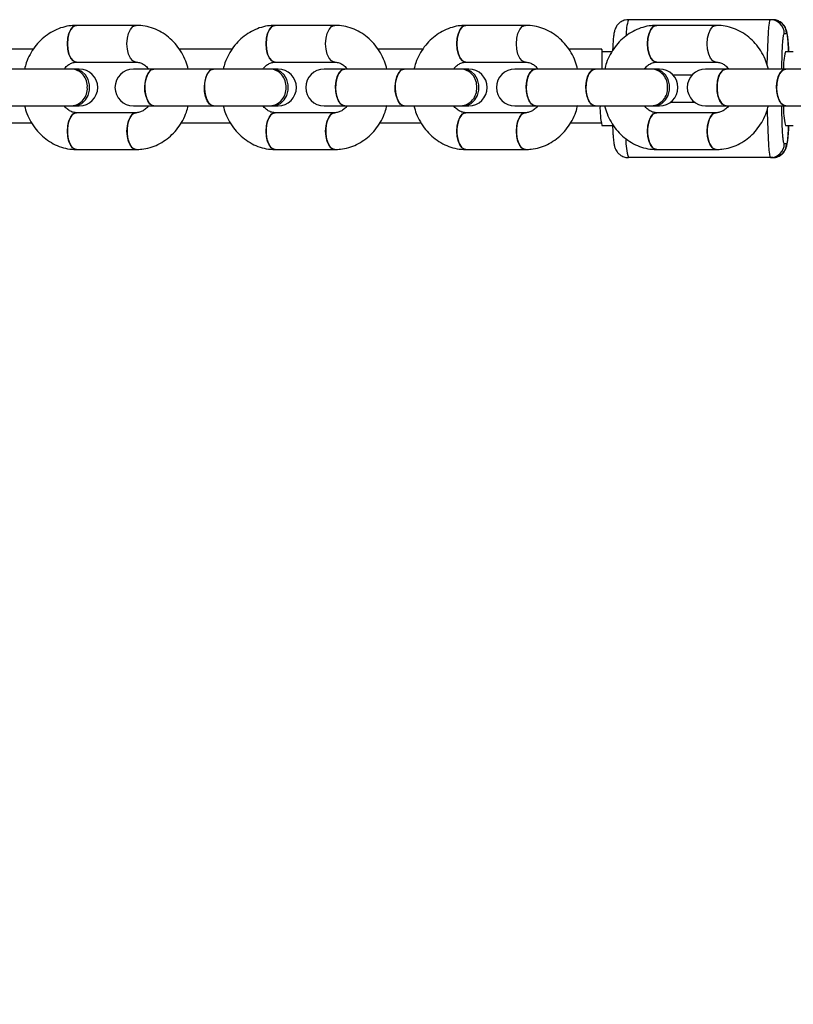
# Model space of a CAD drawing. Units: millimetres. Extents: x -2970 to 2970, y -2475 to 2475.
# Drawn here: x 2045 to 2213, y -194 to 21 of the extents above; entities that cross this region are included whole.
import ezdxf

# ---------------------------------------------------------------- set-up
doc = ezdxf.new("R2010")
doc.units = ezdxf.units.MM

msp = doc.modelspace()

# ---------------------------------------------------------------- linework, layer by layer
at = {"color": 7, "linetype": 'Continuous', "lineweight": 25}
for p, q in [((2070.35, 19.3), (2057.37, 19.3)), ((2113.59, 19.3), (2100.61, 19.3)), ((2155.1, 19.3), (2142.13, 19.3)), ((2208.89, 20.53), (2177.47, 20.53)), ((2196.61, 19.3), (2183.64, 19.3)), ((2211.41, 17.53), (2211.89, 17.53)), ((2047.97, 14.09), (2036.49, 14.09)), ((2091.21, 14.09), (2079.73, 14.09)), ((2132.73, 14.09), (2122.98, 14.09)), ((2171.72, 14.09), (2164.49, 14.09)), ((2173.88, 13.53), (2171.72, 13.53)), ((2213.31, 13.53), (2211.65, 13.53)), ((2057.37, 11.3), (2070.35, 11.3)), ((2100.61, 11.3), (2113.59, 11.3)), ((2142.13, 11.3), (2155.1, 11.3)), ((2183.64, 11.3), (2196.61, 11.3)), ((2057.98, 9.8), (2026.5, 9.8)), ((2101.22, 9.8), (2069.74, 9.8)), ((2142.73, 9.8), (2111.25, 9.8)), ((2184.24, 9.8), (2152.77, 9.8)), ((2225.75, 9.8), (2194.28, 9.8)), ((2026.5, 1.8), (2057.98, 1.8)), ((2070.35, 0.3), (2057.37, 0.3)), ((2069.74, 1.8), (2101.22, 1.8)), ((2113.59, 0.3), (2100.61, 0.3)), ((2111.25, 1.8), (2142.73, 1.8)), ((2155.1, 0.3), (2142.13, 0.3)), ((2152.77, 1.8), (2184.24, 1.8)), ((2196.61, 0.3), (2183.64, 0.3)), ((2194.28, 1.8), (2225.75, 1.8)), ((2036.88, -1.91), (2047.57, -1.91)), ((2080.12, -1.91), (2090.81, -1.91)), ((2123.36, -1.91), (2132.33, -1.91)), ((2164.88, -1.91), (2171.54, -1.91)), ((2171.72, -2.47), (2174.23, -2.47)), ((2211.65, -2.47), (2213.31, -2.47)), ((2057.37, -7.7), (2070.35, -7.7)), ((2100.61, -7.7), (2113.59, -7.7)), ((2142.13, -7.7), (2155.1, -7.7)), ((2183.64, -7.7), (2196.61, -7.7)), ((2211.89, -6.47), (2211.41, -6.47)), ((2208.89, -9.47), (2177.47, -9.47))]:
    msp.add_line(p, q, dxfattribs=at)
at = {"color": 8, "linetype": 'Continuous', "lineweight": 25}
for p, q in [((2187.16, 8.53), (2191.36, 8.53)), ((2191.97, 2.53), (2186.55, 2.53))]:
    msp.add_line(p, q, dxfattribs=at)
at = {"color": 7, "linetype": 'Continuous', "lineweight": 25, "flags": 128}
for points in [[(2057.37, 19.3), (2057.22, 19.29), (2056.64, 19.02), (2056.12, 18.43), (2055.71, 17.55), (2055.45, 16.48), (2055.37, 15.3)], [(2055.37, 15.3), (2055.45, 16.48), (2055.71, 17.55), (2056.12, 18.43), (2056.64, 19.02), (2057.22, 19.29), (2057.37, 19.3)], [(2068.34, 15.3), (2068.43, 16.48), (2068.69, 17.55), (2069.09, 18.43), (2069.61, 19.02), (2070.2, 19.29), (2070.35, 19.3)], [(2068.34, 15.3), (2068.43, 16.48), (2068.69, 17.55), (2069.09, 18.43), (2069.61, 19.02), (2070.2, 19.29), (2070.35, 19.3)], [(2100.61, 19.3), (2100.46, 19.29), (2099.88, 19.02), (2099.36, 18.43), (2098.96, 17.55), (2098.7, 16.48), (2098.61, 15.3)], [(2098.61, 15.3), (2098.7, 16.48), (2098.96, 17.55), (2099.36, 18.43), (2099.88, 19.02), (2100.46, 19.29), (2100.61, 19.3)], [(2111.58, 15.3), (2111.67, 16.48), (2111.93, 17.55), (2112.33, 18.43), (2112.85, 19.02), (2113.44, 19.29), (2113.59, 19.3)], [(2111.58, 15.3), (2111.67, 16.48), (2111.93, 17.55), (2112.33, 18.43), (2112.85, 19.02), (2113.44, 19.29), (2113.59, 19.3)], [(2142.12, 19.3), (2141.98, 19.29), (2141.39, 19.02), (2140.87, 18.43), (2140.47, 17.55), (2140.21, 16.48), (2140.12, 15.3)], [(2140.12, 15.3), (2140.21, 16.48), (2140.47, 17.55), (2140.87, 18.43), (2141.39, 19.02), (2141.98, 19.29), (2142.13, 19.3)], [(2153.09, 15.3), (2153.18, 16.48), (2153.44, 17.55), (2153.85, 18.43), (2154.36, 19.02), (2154.95, 19.29), (2155.1, 19.3)], [(2153.09, 15.3), (2153.18, 16.48), (2153.44, 17.55), (2153.85, 18.43), (2154.36, 19.02), (2154.95, 19.29), (2155.1, 19.3)], [(2183.64, 19.3), (2183.49, 19.29), (2182.9, 19.02), (2182.38, 18.43), (2181.98, 17.55), (2181.72, 16.48), (2181.63, 15.3)], [(2181.63, 15.3), (2181.72, 16.48), (2181.98, 17.55), (2182.38, 18.43), (2182.9, 19.02), (2183.49, 19.29), (2183.64, 19.3)], [(2194.6, 15.3), (2194.69, 16.48), (2194.95, 17.55), (2195.36, 18.43), (2195.88, 19.02), (2196.46, 19.29), (2196.61, 19.3)], [(2194.6, 15.3), (2194.69, 16.48), (2194.95, 17.55), (2195.36, 18.43), (2195.88, 19.02), (2196.46, 19.29), (2196.61, 19.3)], [(2055.37, 15.3), (2055.45, 14.12), (2055.71, 13.04), (2056.12, 12.17), (2056.64, 11.57), (2057.22, 11.31), (2057.37, 11.3)], [(2057.37, 11.3), (2057.22, 11.31), (2056.64, 11.57), (2056.12, 12.17), (2055.71, 13.04), (2055.45, 14.12), (2055.37, 15.3)], [(2070.35, 11.3), (2070.2, 11.31), (2069.61, 11.57), (2069.09, 12.17), (2068.69, 13.04), (2068.43, 14.12), (2068.34, 15.3)], [(2070.34, 11.3), (2070.2, 11.31), (2069.61, 11.57), (2069.09, 12.17), (2068.69, 13.04), (2068.43, 14.12), (2068.34, 15.3)], [(2098.61, 15.3), (2098.7, 14.12), (2098.96, 13.04), (2099.36, 12.17), (2099.88, 11.57), (2100.46, 11.31), (2100.62, 11.3)], [(2100.61, 11.3), (2100.46, 11.31), (2099.88, 11.57), (2099.36, 12.17), (2098.96, 13.04), (2098.7, 14.12), (2098.61, 15.3)], [(2113.59, 11.3), (2113.44, 11.31), (2112.85, 11.57), (2112.33, 12.17), (2111.93, 13.04), (2111.67, 14.12), (2111.58, 15.3)], [(2113.59, 11.3), (2113.44, 11.31), (2112.85, 11.57), (2112.33, 12.17), (2111.93, 13.04), (2111.67, 14.12), (2111.58, 15.3)], [(2140.12, 15.3), (2140.21, 14.12), (2140.47, 13.04), (2140.87, 12.17), (2141.39, 11.57), (2141.98, 11.31), (2142.13, 11.3)], [(2142.13, 11.3), (2141.98, 11.31), (2141.39, 11.57), (2140.87, 12.17), (2140.47, 13.04), (2140.21, 14.12), (2140.12, 15.3)], [(2155.1, 11.3), (2154.95, 11.31), (2154.36, 11.57), (2153.85, 12.17), (2153.44, 13.04), (2153.18, 14.12), (2153.09, 15.3)], [(2155.1, 11.3), (2154.95, 11.31), (2154.36, 11.57), (2153.85, 12.17), (2153.44, 13.04), (2153.18, 14.12), (2153.09, 15.3)], [(2181.63, 15.3), (2181.72, 14.12), (2181.98, 13.04), (2182.38, 12.17), (2182.9, 11.57), (2183.49, 11.31), (2183.64, 11.3)], [(2183.64, 11.3), (2183.49, 11.31), (2182.9, 11.57), (2182.38, 12.17), (2181.98, 13.04), (2181.72, 14.12), (2181.63, 15.3)], [(2196.61, 11.3), (2196.46, 11.31), (2195.88, 11.57), (2195.36, 12.17), (2194.95, 13.04), (2194.69, 14.12), (2194.6, 15.3)], [(2196.61, 11.3), (2196.46, 11.31), (2195.88, 11.57), (2195.36, 12.17), (2194.95, 13.04), (2194.69, 14.12), (2194.6, 15.3)], [(2171.74, 13.53), (2171.74, 13.8), (2171.72, 14.08), (2171.71, 13.99), (2171.7, 13.53), (2171.69, 12.72), (2171.68, 11.6), (2171.67, 10.22), (2171.67, 9.8)], [(2056.76, 1.8), (2057.53, 1.9), (2058.49, 2.33), (2059.3, 3.08), (2059.88, 4.06), (2060.18, 5.2), (2060.18, 6.39), (2059.88, 7.53), (2059.3, 8.52), (2058.49, 9.26), (2057.53, 9.7), (2056.76, 9.8)], [(2056.76, 1.8), (2057.53, 1.9), (2058.49, 2.33), (2059.3, 3.08), (2059.88, 4.06), (2060.18, 5.2), (2060.18, 6.39), (2059.88, 7.53), (2059.3, 8.52), (2058.49, 9.26), (2057.53, 9.7), (2056.76, 9.8)], [(2074.22, 1.8), (2073.93, 1.84), (2073.35, 2.19), (2072.86, 2.87), (2072.49, 3.8), (2072.27, 4.91), (2072.22, 6.1), (2072.35, 7.26), (2072.65, 8.29), (2073.09, 9.1), (2073.63, 9.62), (2074.22, 9.8), (2074.22, 9.8)], [(2074.22, 9.8), (2073.93, 9.75), (2073.35, 9.4), (2072.86, 8.73), (2072.49, 7.8), (2072.27, 6.69), (2072.22, 5.5), (2072.35, 4.34), (2072.65, 3.3), (2073.09, 2.49), (2073.63, 1.98), (2074.22, 1.8), (2074.22, 1.8)], [(2087.2, 1.8), (2086.9, 1.84), (2086.33, 2.19), (2085.83, 2.87), (2085.46, 3.8), (2085.24, 4.91), (2085.19, 6.1), (2085.33, 7.26), (2085.63, 8.29), (2086.07, 9.1), (2086.6, 9.62), (2087.2, 9.8), (2087.2, 9.8)], [(2087.2, 9.8), (2086.9, 9.75), (2086.33, 9.4), (2085.83, 8.73), (2085.46, 7.8), (2085.24, 6.69), (2085.19, 5.5), (2085.33, 4.34), (2085.63, 3.3), (2086.07, 2.49), (2086.6, 1.98), (2087.2, 1.8)], [(2100, 1.8), (2100.77, 1.9), (2101.73, 2.33), (2102.54, 3.08), (2103.12, 4.06), (2103.42, 5.2), (2103.42, 6.39), (2103.12, 7.53), (2102.54, 8.52), (2101.73, 9.26), (2100.77, 9.7), (2100, 9.8)], [(2100, 1.8), (2100.77, 1.9), (2101.73, 2.33), (2102.54, 3.08), (2103.12, 4.06), (2103.42, 5.2), (2103.42, 6.39), (2103.12, 7.53), (2102.54, 8.52), (2101.73, 9.26), (2100.77, 9.7), (2100, 9.8)], [(2115.74, 1.8), (2115.44, 1.84), (2114.86, 2.19), (2114.37, 2.87), (2114, 3.8), (2113.78, 4.91), (2113.73, 6.1), (2113.87, 7.26), (2114.17, 8.29), (2114.6, 9.1), (2115.14, 9.62), (2115.74, 9.8), (2115.74, 9.8)], [(2115.74, 9.8), (2115.44, 9.75), (2114.86, 9.4), (2114.37, 8.73), (2114, 7.8), (2113.78, 6.69), (2113.73, 5.5), (2113.87, 4.34), (2114.17, 3.3), (2114.6, 2.49), (2115.14, 1.98), (2115.74, 1.8), (2115.74, 1.8)], [(2128.71, 1.8), (2128.41, 1.84), (2127.84, 2.19), (2127.34, 2.87), (2126.97, 3.8), (2126.75, 4.91), (2126.71, 6.1), (2126.84, 7.26), (2127.14, 8.29), (2127.58, 9.1), (2128.12, 9.62), (2128.71, 9.8), (2128.71, 9.8)], [(2128.71, 9.8), (2128.41, 9.75), (2127.84, 9.4), (2127.34, 8.73), (2126.97, 7.8), (2126.75, 6.69), (2126.71, 5.5), (2126.84, 4.34), (2127.14, 3.3), (2127.58, 2.49), (2128.12, 1.98), (2128.71, 1.8)], [(2141.51, 1.8), (2142.28, 1.9), (2143.24, 2.33), (2144.05, 3.08), (2144.63, 4.06), (2144.93, 5.2), (2144.93, 6.39), (2144.63, 7.53), (2144.05, 8.52), (2143.24, 9.26), (2142.28, 9.7), (2141.51, 9.8)], [(2141.51, 1.8), (2142.28, 1.9), (2143.24, 2.33), (2144.05, 3.08), (2144.63, 4.06), (2144.93, 5.2), (2144.93, 6.39), (2144.63, 7.53), (2144.05, 8.52), (2143.24, 9.26), (2142.28, 9.7), (2141.51, 9.8)], [(2157.25, 1.8), (2156.95, 1.84), (2156.38, 2.19), (2155.88, 2.87), (2155.51, 3.8), (2155.29, 4.91), (2155.24, 6.1), (2155.38, 7.26), (2155.68, 8.29), (2156.12, 9.1), (2156.65, 9.62), (2157.25, 9.8), (2157.25, 9.8)], [(2157.25, 9.8), (2156.95, 9.75), (2156.38, 9.4), (2155.88, 8.73), (2155.51, 7.8), (2155.29, 6.69), (2155.24, 5.5), (2155.38, 4.34), (2155.68, 3.3), (2156.12, 2.49), (2156.65, 1.98), (2157.25, 1.8), (2157.25, 1.8)], [(2170.22, 1.8), (2169.92, 1.84), (2169.35, 2.19), (2168.85, 2.87), (2168.48, 3.8), (2168.26, 4.91), (2168.22, 6.1), (2168.35, 7.26), (2168.65, 8.29), (2169.09, 9.1), (2169.63, 9.62), (2170.22, 9.8), (2170.22, 9.8)], [(2170.22, 9.8), (2169.92, 9.75), (2169.35, 9.4), (2168.85, 8.73), (2168.48, 7.8), (2168.26, 6.69), (2168.22, 5.5), (2168.35, 4.34), (2168.65, 3.3), (2169.09, 2.49), (2169.63, 1.98), (2170.22, 1.8)], [(2183.02, 1.8), (2183.79, 1.9), (2184.75, 2.33), (2185.56, 3.08), (2186.14, 4.06), (2186.44, 5.2), (2186.44, 6.39), (2186.14, 7.53), (2185.56, 8.52), (2184.75, 9.26), (2183.79, 9.7), (2183.02, 9.8)], [(2183.02, 1.8), (2183.79, 1.9), (2184.75, 2.33), (2185.56, 3.08), (2186.14, 4.06), (2186.44, 5.2), (2186.44, 6.39), (2186.14, 7.53), (2185.56, 8.52), (2184.75, 9.26), (2183.79, 9.7), (2183.02, 9.8)], [(2198.76, 1.8), (2198.46, 1.84), (2197.89, 2.19), (2197.39, 2.87), (2197.02, 3.8), (2196.8, 4.91), (2196.76, 6.1), (2196.89, 7.26), (2197.19, 8.29), (2197.63, 9.1), (2198.17, 9.62), (2198.76, 9.8), (2198.76, 9.8)], [(2198.76, 9.8), (2198.46, 9.75), (2197.89, 9.4), (2197.39, 8.73), (2197.02, 7.8), (2196.8, 6.69), (2196.76, 5.5), (2196.89, 4.34), (2197.19, 3.3), (2197.63, 2.49), (2198.17, 1.98), (2198.76, 1.8), (2198.76, 1.8)], [(2211.73, 1.8), (2211.43, 1.84), (2210.86, 2.19), (2210.36, 2.87), (2209.99, 3.8), (2209.77, 4.91), (2209.73, 6.1), (2209.86, 7.26), (2210.16, 8.29), (2210.6, 9.1), (2211.14, 9.62), (2211.73, 9.8)], [(2211.73, 9.8), (2211.43, 9.75), (2210.86, 9.4), (2210.36, 8.73), (2209.99, 7.8), (2209.77, 6.69), (2209.73, 5.5), (2209.86, 4.34), (2210.16, 3.3), (2210.6, 2.49), (2211.14, 1.98), (2211.73, 1.8)], [(2055.37, -3.7), (2055.45, -2.52), (2055.71, -1.45), (2056.12, -0.57), (2056.64, 0.02), (2057.22, 0.29), (2057.37, 0.3)], [(2057.37, 0.3), (2056.93, 0.2), (2056.37, -0.24), (2055.9, -0.98), (2055.56, -1.97), (2055.39, -3.11), (2055.39, -4.3), (2055.56, -5.44), (2055.9, -6.42), (2056.37, -7.17), (2056.93, -7.6), (2057.37, -7.7)], [(2068.34, -3.7), (2068.43, -2.52), (2068.69, -1.45), (2069.09, -0.57), (2069.61, 0.02), (2070.2, 0.29), (2070.35, 0.3)], [(2070.35, 0.3), (2069.9, 0.2), (2069.34, -0.24), (2068.87, -0.98), (2068.54, -1.97), (2068.36, -3.11), (2068.36, -4.3), (2068.54, -5.44), (2068.87, -6.42), (2069.34, -7.17), (2069.9, -7.6), (2070.35, -7.7)], [(2098.61, -3.7), (2098.7, -2.52), (2098.96, -1.45), (2099.36, -0.57), (2099.88, 0.02), (2100.46, 0.29), (2100.61, 0.3)], [(2100.61, 0.3), (2100.17, 0.2), (2099.61, -0.24), (2099.14, -0.98), (2098.81, -1.97), (2098.63, -3.11), (2098.63, -4.3), (2098.81, -5.44), (2099.14, -6.42), (2099.61, -7.17), (2100.17, -7.6), (2100.62, -7.7)], [(2111.58, -3.7), (2111.67, -2.52), (2111.93, -1.45), (2112.33, -0.57), (2112.85, 0.02), (2113.44, 0.29), (2113.59, 0.3)], [(2113.59, 0.3), (2113.14, 0.2), (2112.58, -0.24), (2112.11, -0.98), (2111.78, -1.97), (2111.6, -3.11), (2111.6, -4.3), (2111.78, -5.44), (2112.11, -6.42), (2112.58, -7.17), (2113.14, -7.6), (2113.59, -7.7)], [(2140.12, -3.7), (2140.21, -2.52), (2140.47, -1.45), (2140.87, -0.57), (2141.39, 0.02), (2141.98, 0.29), (2142.13, 0.3)], [(2142.12, 0.3), (2141.68, 0.2), (2141.12, -0.24), (2140.65, -0.98), (2140.32, -1.97), (2140.14, -3.11), (2140.14, -4.3), (2140.32, -5.44), (2140.65, -6.42), (2141.12, -7.17), (2141.68, -7.6), (2142.13, -7.7)], [(2153.09, -3.7), (2153.18, -2.52), (2153.44, -1.45), (2153.85, -0.57), (2154.36, 0.02), (2154.95, 0.29), (2155.1, 0.3)], [(2155.1, 0.3), (2154.65, 0.2), (2154.09, -0.24), (2153.63, -0.98), (2153.29, -1.97), (2153.11, -3.11), (2153.11, -4.3), (2153.29, -5.44), (2153.63, -6.42), (2154.09, -7.17), (2154.65, -7.6), (2155.1, -7.7)], [(2181.63, -3.7), (2181.72, -2.52), (2181.98, -1.45), (2182.38, -0.57), (2182.9, 0.02), (2183.49, 0.29), (2183.64, 0.3)], [(2183.63, 0.3), (2183.19, 0.2), (2182.63, -0.24), (2182.16, -0.98), (2181.83, -1.97), (2181.65, -3.11), (2181.65, -4.3), (2181.83, -5.44), (2182.16, -6.42), (2182.63, -7.17), (2183.19, -7.6), (2183.64, -7.7)], [(2194.6, -3.7), (2194.69, -2.52), (2194.95, -1.45), (2195.36, -0.57), (2195.88, 0.02), (2196.46, 0.29), (2196.61, 0.3)], [(2196.61, 0.3), (2196.16, 0.2), (2195.61, -0.24), (2195.14, -0.98), (2194.8, -1.97), (2194.62, -3.11), (2194.62, -4.3), (2194.8, -5.44), (2195.14, -6.42), (2195.61, -7.17), (2196.16, -7.6), (2196.61, -7.7)], [(2057.37, -7.7), (2057.22, -7.69), (2056.64, -7.43), (2056.12, -6.83), (2055.71, -5.96), (2055.45, -4.88), (2055.37, -3.7)], [(2070.35, -7.7), (2070.2, -7.69), (2069.61, -7.43), (2069.09, -6.83), (2068.69, -5.96), (2068.43, -4.88), (2068.34, -3.7)], [(2100.61, -7.7), (2100.46, -7.69), (2099.88, -7.43), (2099.36, -6.83), (2098.96, -5.96), (2098.7, -4.88), (2098.61, -3.7)], [(2113.59, -7.7), (2113.44, -7.69), (2112.85, -7.43), (2112.33, -6.83), (2111.93, -5.96), (2111.67, -4.88), (2111.58, -3.7)], [(2142.13, -7.7), (2141.98, -7.69), (2141.39, -7.43), (2140.87, -6.83), (2140.47, -5.96), (2140.21, -4.88), (2140.12, -3.7)], [(2155.1, -7.7), (2154.95, -7.69), (2154.36, -7.43), (2153.85, -6.83), (2153.44, -5.96), (2153.18, -4.88), (2153.09, -3.7)], [(2183.64, -7.7), (2183.49, -7.69), (2182.9, -7.43), (2182.38, -6.83), (2181.98, -5.96), (2181.72, -4.88), (2181.63, -3.7)], [(2196.61, -7.7), (2196.46, -7.69), (2195.88, -7.43), (2195.36, -6.83), (2194.95, -5.96), (2194.69, -4.88), (2194.6, -3.7)]]:
    msp.add_lwpolyline(points, dxfattribs=at)
at = {"color": 8, "linetype": 'Continuous', "lineweight": 25, "flags": 128}
for points in [[(2207.71, 10.55), (2207.71, 10.62), (2207.74, 12.64), (2207.79, 14.53), (2207.86, 16.24), (2207.95, 17.72), (2208.05, 18.92), (2208.17, 19.81), (2208.29, 20.35), (2208.41, 20.53)], [(2207.7, 1.01), (2207.71, 0.45), (2207.74, -1.57), (2207.79, -3.47), (2207.86, -5.18), (2207.95, -6.66), (2208.05, -7.86), (2208.17, -8.74), (2208.29, -9.29), (2208.41, -9.47)]]:
    msp.add_lwpolyline(points, dxfattribs=at)
at = {"color": 8, "linetype": 'Continuous', "lineweight": 25}
for centre, radius, start, end in [((2188.23, 17.2), 11.26, 162.7885, 180.5669), ((2221.88, 10.53), 10.66, 163.6652, 183.9468), ((2227.57, 1.27), 16.35, 178.1379, 193.203), ((2189.52, -5.82), 12.59, 178.4125, 196.8465)]:
    msp.add_arc(centre, radius, start, end, dxfattribs=at)
at = {"color": 7, "linetype": 'Continuous', "lineweight": 25}
for centre, radius, start, end in [((2208.41, 17.53), 3, 359.9486, 89.9485), ((2208.89, 17.53), 3, 359.9486, 89.9485), ((2056.01, 6.09), 3.72, 355.5705, 86.137), ((2057.98, 5.8), 4, 270, 90), ((2069.74, 5.8), 4, 90, 270), ((2099.25, 6.09), 3.72, 355.5705, 86.137), ((2101.22, 5.8), 4, 270, 90), ((2111.25, 5.8), 4, 90, 270), ((2140.76, 6.09), 3.72, 355.5705, 86.137), ((2142.73, 5.8), 4, 270, 90), ((2152.77, 5.8), 4, 90, 270), ((2182.27, 6.09), 3.72, 355.5705, 86.137), ((2184.24, 5.8), 4, 270, 90), ((2194.28, 5.8), 4, 90, 270), ((2056.01, 5.51), 3.72, 273.863, 4.4295), ((2099.25, 5.51), 3.72, 273.863, 4.4295), ((2140.76, 5.51), 3.72, 273.863, 4.4295), ((2182.27, 5.51), 3.72, 273.863, 4.4295), ((2187.64, 1.27), 16.35, 178.1379, 193.203), ((2208.41, -6.47), 3, 270.0515, 0.0514), ((2208.89, -6.47), 3, 270.0515, 0.0514), ((0, 0), 2475, 181.61521, 358.67339)]:
    msp.add_arc(centre, radius, start, end, dxfattribs=at)
for points, knots in [([(2057.37, 19.3), (2056.97, 19.28), (2055.95, 19.25), (2054.34, 18.91), (2052.61, 18.25), (2051, 17.3), (2049.54, 16.09), (2048.26, 14.64), (2047.21, 12.99), (2046.46, 11.36), (2046.17, 10.25), (2046.06, 9.8)], [0, 0, 0, 0, 0.078254, 0.196368, 0.314402, 0.432752, 0.551784, 0.671719, 0.792617, 0.91441, 1, 1, 1, 1]), ([(2081.68, 9.8), (2081.52, 10.37), (2081.18, 11.59), (2080.31, 13.34), (2079.18, 15), (2077.82, 16.43), (2076.26, 17.61), (2074.56, 18.5), (2072.76, 19.08), (2071.34, 19.28), (2070.53, 19.29), (2070.35, 19.3)], [0, 0, 0, 0, 0.107698, 0.231928, 0.355994, 0.479601, 0.602424, 0.72419, 0.844771, 0.964237, 1, 1, 1, 1]), ([(2100.61, 19.3), (2100.21, 19.28), (2099.19, 19.25), (2097.58, 18.91), (2095.85, 18.25), (2094.24, 17.3), (2092.78, 16.09), (2091.51, 14.64), (2090.46, 12.99), (2089.7, 11.36), (2089.41, 10.25), (2089.3, 9.8)], [0, 0, 0, 0, 0.078254, 0.196368, 0.314402, 0.432752, 0.551784, 0.671719, 0.792617, 0.91441, 1, 1, 1, 1]), ([(2124.92, 9.8), (2124.76, 10.37), (2124.42, 11.59), (2123.55, 13.34), (2122.42, 15), (2121.06, 16.43), (2119.5, 17.61), (2117.8, 18.5), (2116, 19.08), (2114.58, 19.28), (2113.77, 19.29), (2113.59, 19.3)], [0, 0, 0, 0, 0.107698, 0.231928, 0.355994, 0.479601, 0.602424, 0.72419, 0.844771, 0.964237, 1, 1, 1, 1]), ([(2142.13, 19.3), (2141.72, 19.28), (2140.7, 19.25), (2139.09, 18.91), (2137.36, 18.25), (2135.75, 17.3), (2134.29, 16.09), (2133.02, 14.64), (2131.97, 12.99), (2131.21, 11.36), (2130.92, 10.25), (2130.81, 9.8)], [0, 0, 0, 0, 0.078254, 0.196368, 0.314402, 0.432752, 0.551784, 0.671719, 0.792617, 0.91441, 1, 1, 1, 1]), ([(2166.43, 9.8), (2166.27, 10.37), (2165.93, 11.59), (2165.07, 13.34), (2163.93, 15), (2162.57, 16.43), (2161.01, 17.61), (2159.31, 18.5), (2157.51, 19.08), (2156.09, 19.28), (2155.28, 19.29), (2155.1, 19.3)], [0, 0, 0, 0, 0.107698, 0.231928, 0.355994, 0.479601, 0.602424, 0.72419, 0.844771, 0.964237, 1, 1, 1, 1]), ([(2183.64, 19.3), (2183.23, 19.28), (2182.21, 19.25), (2180.61, 18.91), (2178.87, 18.25), (2177.26, 17.3), (2175.8, 16.09), (2174.53, 14.64), (2173.48, 12.99), (2172.72, 11.36), (2172.44, 10.25), (2172.32, 9.8)], [0, 0, 0, 0, 0.078254, 0.196368, 0.314402, 0.432752, 0.551784, 0.671719, 0.792617, 0.91441, 1, 1, 1, 1]), ([(2177.42, 20.49), (2177.21, 20.49), (2176.67, 20.49), (2175.89, 20.13), (2175.2, 19.57), (2174.78, 18.95), (2174.53, 18.38), (2174.38, 17.82), (2174.27, 17.17), (2174.17, 16.25), (2174.09, 15.11), (2174.05, 14.22), (2174.03, 13.77)], [0, 0, 0, 0, 0.053468, 0.138791, 0.216652, 0.28527, 0.347506, 0.427954, 0.561255, 0.719482, 0.858487, 1, 1, 1, 1]), ([(2207.94, 9.8), (2207.78, 10.37), (2207.44, 11.59), (2206.58, 13.34), (2205.45, 15), (2204.08, 16.43), (2202.53, 17.61), (2200.82, 18.5), (2199.02, 19.08), (2197.6, 19.28), (2196.79, 19.29), (2196.61, 19.3)], [0, 0, 0, 0, 0.1076981, 0.2319278, 0.3559942, 0.4796012, 0.6024236, 0.7241895, 0.8447708, 0.9642373, 1, 1, 1, 1]), ([(2212.34, 13.53), (2212.33, 13.71), (2212.32, 14.24), (2212.27, 15.01), (2212.22, 15.84), (2212.16, 16.55), (2212.09, 17.16), (2212, 17.72), (2211.89, 18.21), (2211.67, 18.79), (2211.35, 19.32), (2210.85, 19.87), (2210.12, 20.31), (2209.41, 20.55), (2209, 20.51), (2208.9, 20.5)], [0, 0, 0, 0, 0.052204, 0.151936, 0.25108, 0.348592, 0.444102, 0.539028, 0.644816, 0.701934, 0.757147, 0.820445, 0.894465, 0.974746, 1, 1, 1, 1]), ([(2054.72, 9.8), (2054.75, 9.85), (2054.98, 10.21), (2055.52, 10.66), (2056.27, 11.12), (2056.9, 11.28), (2057.27, 11.29), (2057.37, 11.3)], [0, 0, 0, 0, 0.046535, 0.311105, 0.585292, 0.878093, 1, 1, 1, 1]), ([(2070.35, 11.3), (2070.45, 11.29), (2070.82, 11.28), (2071.45, 11.12), (2072.21, 10.66), (2072.74, 10.21), (2072.96, 9.85), (2073, 9.8)], [0, 0, 0, 0, 0.115926, 0.417961, 0.69208, 0.950922, 1, 1, 1, 1]), ([(2097.96, 9.8), (2097.99, 9.85), (2098.22, 10.21), (2098.76, 10.66), (2099.51, 11.12), (2100.14, 11.28), (2100.51, 11.29), (2100.61, 11.3)], [0, 0, 0, 0, 0.046535, 0.311105, 0.585292, 0.878093, 1, 1, 1, 1]), ([(2113.59, 11.3), (2113.69, 11.29), (2114.06, 11.28), (2114.69, 11.12), (2115.45, 10.66), (2115.98, 10.21), (2116.21, 9.85), (2116.24, 9.8)], [0, 0, 0, 0, 0.115926, 0.417961, 0.69208, 0.950922, 1, 1, 1, 1]), ([(2139.47, 9.8), (2139.5, 9.85), (2139.73, 10.21), (2140.27, 10.66), (2141.02, 11.12), (2141.65, 11.28), (2142.02, 11.29), (2142.13, 11.3)], [0, 0, 0, 0, 0.046535, 0.311105, 0.585292, 0.878093, 1, 1, 1, 1]), ([(2155.1, 11.3), (2155.2, 11.29), (2155.57, 11.28), (2156.2, 11.12), (2156.96, 10.66), (2157.49, 10.21), (2157.72, 9.85), (2157.75, 9.8)], [0, 0, 0, 0, 0.115926, 0.417961, 0.69208, 0.950922, 1, 1, 1, 1]), ([(2180.98, 9.8), (2181.01, 9.85), (2181.24, 10.21), (2181.78, 10.66), (2182.53, 11.12), (2183.16, 11.28), (2183.53, 11.29), (2183.64, 11.3)], [0, 0, 0, 0, 0.046535, 0.311105, 0.585292, 0.878093, 1, 1, 1, 1]), ([(2196.61, 11.3), (2196.71, 11.29), (2197.08, 11.28), (2197.71, 11.12), (2198.47, 10.66), (2199, 10.21), (2199.23, 9.85), (2199.26, 9.8)], [0, 0, 0, 0, 0.115926, 0.417961, 0.69208, 0.950922, 1, 1, 1, 1]), ([(2046.04, 1.8), (2046.2, 1.23), (2046.54, 0), (2047.41, -1.74), (2048.54, -3.4), (2049.9, -4.84), (2051.46, -6.01), (2053.16, -6.9), (2054.96, -7.48), (2056.38, -7.69), (2057.19, -7.7), (2057.37, -7.7)], [0, 0, 0, 0, 0.107698, 0.231928, 0.355994, 0.479601, 0.602424, 0.72419, 0.844771, 0.964237, 1, 1, 1, 1]), ([(2057.37, 0.3), (2057.27, 0.3), (2056.9, 0.31), (2056.27, 0.48), (2055.51, 0.94), (2054.98, 1.39), (2054.75, 1.74), (2054.72, 1.8)], [0, 0, 0, 0, 0.115926, 0.417961, 0.69208, 0.950922, 1, 1, 1, 1]), ([(2073, 1.8), (2072.97, 1.74), (2072.74, 1.39), (2072.2, 0.94), (2071.45, 0.48), (2070.82, 0.32), (2070.45, 0.3), (2070.35, 0.3)], [0, 0, 0, 0, 0.046535, 0.311105, 0.585292, 0.878093, 1, 1, 1, 1]), ([(2070.35, -7.7), (2070.75, -7.69), (2071.77, -7.65), (2073.38, -7.32), (2075.11, -6.65), (2076.72, -5.7), (2078.18, -4.49), (2079.46, -3.04), (2080.51, -1.39), (2081.26, 0.24), (2081.55, 1.34), (2081.66, 1.8)], [0, 0, 0, 0, 0.078254, 0.196368, 0.314402, 0.432752, 0.551784, 0.671719, 0.792617, 0.91441, 1, 1, 1, 1]), ([(2089.28, 1.8), (2089.44, 1.23), (2089.78, 0), (2090.65, -1.74), (2091.78, -3.4), (2093.14, -4.84), (2094.7, -6.01), (2096.4, -6.9), (2098.2, -7.48), (2099.62, -7.69), (2100.43, -7.7), (2100.61, -7.7)], [0, 0, 0, 0, 0.107698, 0.231928, 0.355994, 0.479601, 0.602424, 0.72419, 0.844771, 0.964237, 1, 1, 1, 1]), ([(2100.61, 0.3), (2100.51, 0.3), (2100.14, 0.31), (2099.51, 0.48), (2098.75, 0.94), (2098.22, 1.39), (2098, 1.74), (2097.96, 1.8)], [0, 0, 0, 0, 0.115926, 0.417961, 0.69208, 0.950922, 1, 1, 1, 1]), ([(2113.59, -7.7), (2113.99, -7.69), (2115.01, -7.65), (2116.62, -7.32), (2118.35, -6.65), (2119.96, -5.7), (2121.42, -4.49), (2122.7, -3.04), (2123.75, -1.39), (2124.52, 0.28), (2124.81, 1.42), (2124.94, 1.92)], [0, 0, 0, 0, 0.077665, 0.194889, 0.312035, 0.429494, 0.54763, 0.666662, 0.78665, 0.907526, 1, 1, 1, 1]), ([(2116.24, 1.8), (2116.21, 1.74), (2115.98, 1.39), (2115.44, 0.94), (2114.69, 0.48), (2114.06, 0.32), (2113.7, 0.3), (2113.59, 0.3)], [0, 0, 0, 0, 0.046535, 0.311105, 0.585292, 0.878093, 1, 1, 1, 1]), ([(2130.79, 1.8), (2130.95, 1.23), (2131.3, 0), (2132.16, -1.74), (2133.29, -3.4), (2134.66, -4.84), (2136.21, -6.01), (2137.91, -6.9), (2139.71, -7.48), (2141.14, -7.69), (2141.94, -7.7), (2142.13, -7.7)], [0, 0, 0, 0, 0.107698, 0.231928, 0.355994, 0.479601, 0.602424, 0.72419, 0.844771, 0.964237, 1, 1, 1, 1]), ([(2142.13, 0.3), (2142.02, 0.3), (2141.65, 0.31), (2141.02, 0.48), (2140.27, 0.94), (2139.73, 1.39), (2139.51, 1.74), (2139.47, 1.8)], [0, 0, 0, 0, 0.115926, 0.417961, 0.69208, 0.950922, 1, 1, 1, 1]), ([(2155.1, -7.7), (2155.5, -7.69), (2156.52, -7.65), (2158.13, -7.32), (2159.86, -6.65), (2161.47, -5.7), (2162.93, -4.49), (2164.21, -3.04), (2165.26, -1.39), (2166.03, 0.28), (2166.32, 1.42), (2166.45, 1.92)], [0, 0, 0, 0, 0.077665, 0.194889, 0.312035, 0.429494, 0.54763, 0.666662, 0.78665, 0.907526, 1, 1, 1, 1]), ([(2157.75, 1.8), (2157.72, 1.74), (2157.49, 1.39), (2156.96, 0.94), (2156.2, 0.48), (2155.58, 0.32), (2155.21, 0.3), (2155.1, 0.3)], [0, 0, 0, 0, 0.046535, 0.311105, 0.585292, 0.878093, 1, 1, 1, 1]), ([(2172.3, 1.8), (2172.46, 1.23), (2172.81, 0), (2173.67, -1.74), (2174.8, -3.4), (2176.17, -4.84), (2177.72, -6.01), (2179.42, -6.9), (2181.22, -7.48), (2182.65, -7.69), (2183.45, -7.7), (2183.64, -7.7)], [0, 0, 0, 0, 0.107698, 0.231928, 0.355994, 0.479601, 0.602424, 0.72419, 0.844771, 0.964237, 1, 1, 1, 1]), ([(2183.64, 0.3), (2183.53, 0.3), (2183.16, 0.31), (2182.53, 0.48), (2181.78, 0.94), (2181.24, 1.39), (2181.02, 1.74), (2180.98, 1.8)], [0, 0, 0, 0, 0.115926, 0.417961, 0.69208, 0.950922, 1, 1, 1, 1]), ([(2199.27, 1.8), (2199.23, 1.74), (2199.01, 1.39), (2198.47, 0.94), (2197.71, 0.48), (2197.09, 0.32), (2196.72, 0.3), (2196.61, 0.3)], [0, 0, 0, 0, 0.046535, 0.311105, 0.585292, 0.878093, 1, 1, 1, 1]), ([(2196.61, -7.7), (2197.01, -7.69), (2198.03, -7.65), (2199.64, -7.32), (2201.37, -6.65), (2202.98, -5.7), (2204.44, -4.49), (2205.72, -3.04), (2206.77, -1.39), (2207.53, 0.24), (2207.81, 1.34), (2207.93, 1.8)], [0, 0, 0, 0, 0.078254, 0.196368, 0.314402, 0.432752, 0.551784, 0.671719, 0.792617, 0.91441, 1, 1, 1, 1]), ([(2174.01, -2.15), (2174.02, -2.44), (2174.04, -3.07), (2174.09, -3.95), (2174.14, -4.78), (2174.2, -5.49), (2174.27, -6.1), (2174.36, -6.66), (2174.47, -7.15), (2174.7, -7.73), (2175.01, -8.26), (2175.51, -8.8), (2176.25, -9.25), (2176.95, -9.48), (2177.37, -9.44), (2177.47, -9.43)], [0, 0, 0, 0, 0.080811, 0.177532, 0.273684, 0.368253, 0.460881, 0.552942, 0.655536, 0.710931, 0.764477, 0.825864, 0.89765, 0.975508, 1, 1, 1, 1]), ([(2208.95, -9.43), (2209.16, -9.43), (2209.69, -9.43), (2210.48, -9.07), (2211.16, -8.51), (2211.59, -7.89), (2211.83, -7.32), (2211.98, -6.76), (2212.09, -6.1), (2212.19, -5.19), (2212.27, -4), (2212.32, -3.09), (2212.34, -2.52), (2212.34, -2.47)], [0, 0, 0, 0, 0.051917, 0.135285, 0.211362, 0.278407, 0.339217, 0.417821, 0.548067, 0.702668, 0.838487, 0.984984, 1, 1, 1, 1])]:
    msp.add_open_spline(points, degree=3, knots=knots, dxfattribs=at)
at = {"color": 8, "linetype": 'Continuous', "lineweight": 25}
for points, knots in [([(2210.88, 9.8), (2210.89, 10.49), (2210.9, 11.8), (2210.96, 13.5), (2211.02, 14.94), (2211.11, 16.1), (2211.24, 17.23), (2211.34, 17.41), (2211.41, 17.53)], [0, 0, 0, 0, 0.162816, 0.30471, 0.449614, 0.594519, 0.736413, 1, 1, 1, 1]), ([(2211.89, 17.53), (2211.96, 17.41), (2212.06, 17.23), (2212.18, 16.1), (2212.27, 14.97), (2212.31, 14), (2212.33, 13.53)], [0, 0, 0, 0, 0.383273, 0.589595, 0.800297, 1, 1, 1, 1]), ([(2211.41, -6.47), (2211.34, -6.35), (2211.24, -6.16), (2211.11, -5.04), (2211.02, -3.88), (2210.96, -2.44), (2210.89, -0.57), (2210.88, 0.92), (2210.88, 1.8)], [0, 0, 0, 0, 0.252863, 0.388983, 0.527992, 0.667001, 0.803122, 1, 1, 1, 1]), ([(2212.33, -2.47), (2212.31, -2.94), (2212.27, -3.91), (2212.18, -5.04), (2212.06, -6.16), (2211.96, -6.35), (2211.89, -6.47)], [0, 0, 0, 0, 0.1997035, 0.4104045, 0.6167271, 1, 1, 1, 1])]:
    msp.add_open_spline(points, degree=3, knots=knots, dxfattribs=at)

doc.saveas('drawing.dxf')
